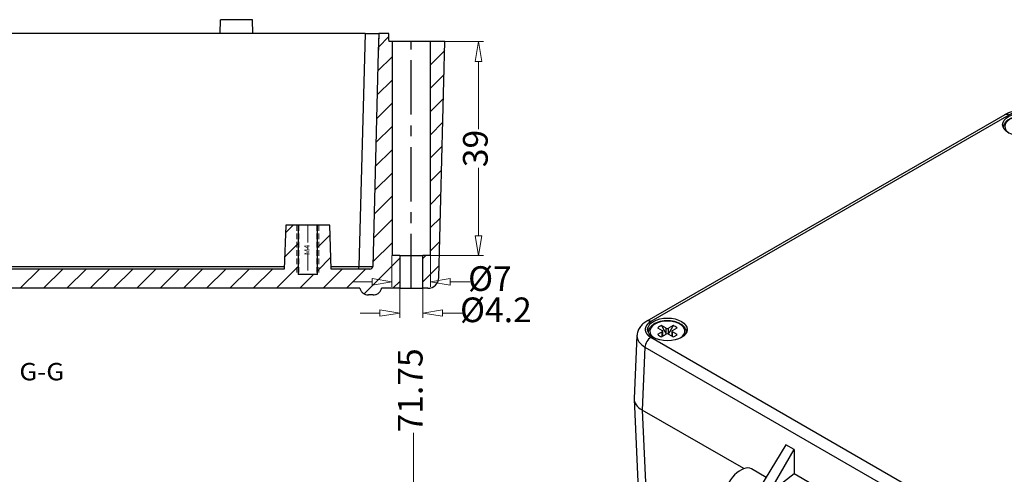
# Model space of a CAD drawing. Units: millimetres. Extents: x 5564 to 6813, y -716 to -298.
# Drawn here: x 6366 to 6545, y -567 to -484 of the extents above; entities that cross this region are included whole.
import ezdxf
from ezdxf.enums import TextEntityAlignment as Align

# ---------------------------------------------------------------- set-up
doc = ezdxf.new("R2010")
doc.units = ezdxf.units.MM
doc.linetypes.add('CENTER', pattern=[50.8, 31.75, -6.35, 6.35, -6.35])
doc.linetypes.add('HIDDEN', pattern=[9.525, 6.35, -3.175])
for name, color, linetype in [('10', 7, 'Continuous'), ('12', 7, 'Continuous'), ('13', 7, 'Continuous'), ('21', 7, 'Continuous')]:
    doc.layers.add(name, color=color, linetype=linetype)
doc.layers.add('dim', color=82, linetype='Continuous', lineweight=9)
doc.layers.add('screw', color=33, linetype='Continuous', lineweight=13)
doc.styles.add('blockfont', font='simplex.shx', dxfattribs={"bigfont": 'bigfont'})
doc.styles.add('ROMAND', font='romand.shx', dxfattribs={"width": 0.75, "bigfont": 'gbcbig.shx'})
doc.styles.add('TXT', font='txt.shx', dxfattribs={"bigfont": 'gbcbig.shx'})
doc.dimstyles.new('YanXiu', dxfattribs={"dimtxt": 2.5, "dimasz": 2.2, "dimexe": 1, "dimexo": 0, "dimgap": 0.66, "dimtad": 0, "dimzin": 9, "dimdsep": 46, "dimtxsty": 'ROMAND', "dimblk": 'CLOSEDBLANK', "dimcen": 0, "dimclrd": 3, "dimclre": 3, "dimclrt": 7, "dimazin": 2, "dimtfac": 1, "dimtofl": 0, "dimtmove": 0, "dimatfit": 3, "dimldrblk": 'CLOSEDBLANK', "dimfxl": 0, "dimlwd": 5, "dimlwe": 5, "dimarcsym": 0})

# ---------------------------------------------------------------- blocks, each defined once
blk = doc.blocks.new('*D254')
at = {"layer": 'Defpoints', "color": 0}
for p in [(6437.81, -559.23), (6437.81, -572.78), (6366.06, -620.73)]:
    blk.add_point(p, dxfattribs=at)
at = {"layer": 'dim', "color": 3, "lineweight": 5}
blk.add_line((6437.81, -572.78), (6437.81, -559.23), dxfattribs=at)
at = {"layer": 'dim', "color": 7, "insert": (6437.81, -551.5), "char_height": 4.5, "attachment_point": 5, "rotation": 90, "style": 'ROMAND'}
blk.add_mtext('71.75', dxfattribs=at)
blk = doc.blocks.new('_ClosedBlank')
at = {"color": 0, "linetype": 'ByBlock', "lineweight": -2}
for p, q in [((-1, 0.167), (0, 0)), ((-1, 0.167), (-1, -0.167)), ((0, 0), (-1, -0.167))]:
    blk.add_line(p, q, dxfattribs=at)
blk = doc.blocks.new('*D230')
at = {"layer": 'Defpoints', "color": 0}
for p in [(6433.91, -526.88), (6440.91, -526.88), (6440.91, -531.69)]:
    blk.add_point(p, dxfattribs=at)
at = {"layer": 'dim', "color": 3, "lineweight": 5}
for p, q in [((6433.91, -526.88), (6433.91, -532.59)), ((6440.91, -526.88), (6440.91, -532.59)), ((6430.31, -531.69), (6426.71, -531.69)), ((6444.51, -531.69), (6448.11, -531.69))]:
    blk.add_line(p, q, dxfattribs=at)
at = {"layer": 'dim', "color": 3, "lineweight": 5, "xscale": 3.6, "yscale": 3.6, "zscale": 3.6}
blk.add_blockref('_ClosedBlank', (6433.91, -531.69), dxfattribs=at)
at = {"layer": 'dim', "color": 3, "lineweight": 5, "xscale": 3.6, "yscale": 3.6, "zscale": 3.6, "rotation": 180}
blk.add_blockref('_ClosedBlank', (6440.91, -531.69), dxfattribs=at)
at = {"layer": 'dim', "color": 7, "insert": (6451.75, -531.69), "char_height": 4.5, "attachment_point": 5, "style": 'ROMAND'}
blk.add_mtext('%%c7', dxfattribs=at)
blk = doc.blocks.new('*D229')
at = {"layer": 'Defpoints', "color": 0}
for p in [(6435.31, -532.88), (6439.51, -532.88), (6439.51, -537.39)]:
    blk.add_point(p, dxfattribs=at)
at = {"layer": 'dim', "color": 3, "lineweight": 5}
for p, q in [((6435.31, -532.88), (6435.31, -538.29)), ((6439.51, -532.88), (6439.51, -538.29)), ((6431.71, -537.39), (6428.11, -537.39)), ((6443.11, -537.39), (6446.71, -537.39))]:
    blk.add_line(p, q, dxfattribs=at)
at = {"layer": 'dim', "color": 3, "lineweight": 5, "xscale": 3.6, "yscale": 3.6, "zscale": 3.6}
blk.add_blockref('_ClosedBlank', (6435.31, -537.39), dxfattribs=at)
at = {"layer": 'dim', "color": 3, "lineweight": 5, "xscale": 3.6, "yscale": 3.6, "zscale": 3.6, "rotation": 180}
blk.add_blockref('_ClosedBlank', (6439.51, -537.39), dxfattribs=at)
at = {"layer": 'dim', "color": 7, "insert": (6452.84, -537.39), "char_height": 4.5, "attachment_point": 5, "style": 'ROMAND'}
blk.add_mtext('%%c4.2', dxfattribs=at)
blk = doc.blocks.new('*D228')
at = {"layer": 'Defpoints', "color": 0}
for p in [(6443.56, -487.88), (6449.68, -487.88), (6440.91, -526.88)]:
    blk.add_point(p, dxfattribs=at)
at = {"layer": 'dim', "color": 3, "lineweight": 5}
for p, q in [((6443.56, -487.88), (6450.58, -487.88)), ((6449.68, -491.48), (6449.68, -503.83)), ((6449.68, -523.28), (6449.68, -510.93)), ((6440.91, -526.88), (6450.58, -526.88))]:
    blk.add_line(p, q, dxfattribs=at)
at = {"layer": 'dim', "color": 3, "lineweight": 5, "xscale": 3.6, "yscale": 3.6, "zscale": 3.6}
for p, rotation in [((6449.68, -487.88), 90), ((6449.68, -526.88), 270)]:
    blk.add_blockref('_ClosedBlank', p, dxfattribs=dict(at, rotation=rotation))
at = {"layer": 'dim', "color": 7, "insert": (6449.68, -507.38), "char_height": 4.5, "attachment_point": 5, "rotation": 90, "style": 'ROMAND'}
blk.add_mtext('39', dxfattribs=at)
blk = doc.blocks.new('*u155')
at = {"layer": '10', "color": 7}
for p, q in [((-39.99, 148.91), (-105.24, 111.24)), ((-39.24, 148.84), (-104.49, 111.17)), ((67.72, 89.94), (-34.3, 148.84)), ((68.47, 90.02), (-33.55, 148.91)), ((-107.01, 108.64), (-107.53, 97.16)), ((-104.49, 108.31), (-2.47, 49.42)), ((-105.55, 106.51), (-106.07, 95.05)), ((-105.55, 106.51), (-3.53, 47.61)), ((-87.55, 84.35), (-106.07, 95.05)), ((-79.87, 88.72), (-85.54, 79.37)), ((-78.39, 87.87), (-79.87, 88.72)), ((-83.54, 78.85), (-78.39, 87.87)), ((-78.39, 87.87), (-78.39, 83.38)), ((2.47, 49.42), (67.72, 87.09)), ((70.76, 75.93), (70.24, 87.41)), ((3.53, 47.61), (68.78, 85.28)), ((68.78, 85.28), (69.3, 73.82)), ((-78.39, 83.38), (-82.25, 80.37)), ((-69.68, 78.35), (-78.39, 83.38)), ((-67.68, 81.68), (-73.04, 72.79)), ((-71.25, 71.75), (-66.11, 80.77)), ((-66.11, 80.77), (-67.68, 81.68)), ((-66.11, 80.77), (-66.11, 76.29)), ((-34.73, 50.04), (-85.54, 79.37)), ((-72.02, 74.47), (-82.25, 80.37)), ((-73.04, 72.79), (-83.54, 78.85)), ((-66.11, 76.29), (-69.96, 73.28)), ((-57.4, 71.26), (-66.11, 76.29)), ((-85.56, 74.71), (-81.43, 72.33)), ((-39.75, 49.61), (-82.23, 74.14)), ((-55.39, 74.59), (-60.75, 65.69)), ((-58.96, 64.66), (-53.82, 73.68)), ((-53.82, 73.68), (-55.39, 74.59)), ((-53.82, 73.68), (-53.82, 69.2)), ((69.3, 73.82), (3.53, 35.85)), ((-59.74, 67.38), (-69.96, 73.28)), ((-60.75, 65.69), (-71.25, 71.75)), ((-53.82, 69.2), (-57.68, 66.19)), ((-45.11, 64.17), (-53.82, 69.2)), ((-43.11, 67.49), (-48.47, 58.6)), ((-46.68, 57.57), (-41.54, 66.59)), ((-41.54, 66.59), (-43.11, 67.49)), ((-41.54, 66.59), (-41.54, 62.1)), ((-48.47, 58.6), (-58.96, 64.66)), ((-47.45, 60.29), (-57.68, 66.19)), ((-41.54, 62.1), (-45.39, 59.09)), ((-32.83, 57.07), (-41.54, 62.1)), ((-30.82, 60.4), (-36.18, 51.51)), ((-29.34, 59.55), (-34.73, 50.04)), ((-29.34, 59.55), (-30.82, 60.4)), ((-29.34, 51.49), (-29.34, 59.55)), ((-36.18, 51.51), (-46.68, 57.57)), ((-35.17, 53.19), (-45.39, 59.09)), ((-3.53, 35.85), (-25.36, 48.45)), ((-38.89, 47.76), (-34.96, 45.49)), ((-35.15, 47.4), (-35.53, 47.18)), ((-3.53, 47.61), (-3.53, 35.85)), ((3.53, 47.61), (3.53, 35.85))]:
    blk.add_line(p, q, dxfattribs=at)
for centre in [(-36.77, 147.1), (-101.47, 109.74), (64.7, 88.51), (0, 51.16)]:
    blk.add_ellipse(centre, major_axis=(3.6, 0), ratio=0.57735, dxfattribs=at)
for centre, major_axis, ratio, start_param, end_param in [((-102.53, 97.09), (-5, 0), 0.576955, 6.257033, 7.068241), ((-83.62, 78.21), (-2.08, -3.42), 0.562044, 4.713076, 5.510209), ((-81.75, 77.77), (-1.69, -3.06), 0.594992, 4.090053, 4.689183), ((-83.62, 78.21), (-1.92, -3.51), 0.59226, 5.483994, 6.269392), ((65.76, 75.86), (-5, 0), 0.576955, 2.356537, 3.167745), ((-79.4, 75.77), (-2.05, -3.43), 0.567188, 5.506214, 7.077011), ((-69.47, 70.68), (-1.69, -3.06), 0.594992, 4.090053, 4.689183), ((-57.18, 63.58), (-1.69, -3.06), 0.594992, 4.090053, 4.689183), ((-44.89, 56.49), (-1.69, -3.06), 0.594992, 4.090053, 4.689183), ((-36.92, 51.25), (-1.95, -3.49), 0.587337, 5.488751, 6.274149), ((-32.7, 48.81), (-1.92, -3.51), 0.59226, 4.68686, 5.483994), ((-32.7, 48.81), (-2.08, -3.42), 0.562044, 5.510209, 6.180498), ((0, 37.89), (-5, 0), 0.577746, 0.785741, 2.355852)]:
    blk.add_ellipse(centre, major_axis=major_axis, ratio=ratio, start_param=start_param, end_param=end_param, dxfattribs=at)
for points, degree, knots in [([(-33.51, 148.89), (-33.96, 149.15), (-34.94, 149.54), (-36.77, 149.76), (-38.6, 149.54), (-39.58, 149.15), (-40.03, 148.89)], 3, [0, 0, 0, 0, 0.250017, 0.500003, 0.749986, 1, 1, 1, 1]), ([(-34.3, 148.84), (-34.54, 148.98), (-34.82, 149.09), (-35.11, 149.2), (-35.43, 149.28), (-35.75, 149.35), (-36.09, 149.39), (-36.42, 149.43), (-36.77, 149.43), (-37.11, 149.43), (-37.45, 149.39), (-37.79, 149.35), (-38.11, 149.28), (-38.43, 149.2), (-38.72, 149.09), (-39, 148.98), (-39.24, 148.84)], 2, [0, 0, 0, 0.125, 0.125, 0.25, 0.25, 0.375, 0.375, 0.5, 0.5, 0.625, 0.625, 0.75, 0.75, 0.875, 0.875, 1, 1, 1]), ([(-105.2, 111.26), (-105.48, 111.11), (-105.97, 110.76), (-106.55, 110.1), (-106.92, 109.35), (-107.01, 108.84), (-107.01, 108.58)], 3, [0, 0, 0, 0, 0.241998, 0.491211, 0.744824, 1, 1, 1, 1]), ([(-104.49, 111.17), (-104.73, 111.03), (-104.92, 110.87), (-105.11, 110.7), (-105.24, 110.52), (-105.38, 110.33), (-105.44, 110.14), (-105.51, 109.94), (-105.51, 109.74), (-105.51, 109.54), (-105.44, 109.35), (-105.38, 109.15), (-105.24, 108.97), (-105.11, 108.78), (-104.92, 108.62), (-104.73, 108.46), (-104.49, 108.31)], 2, [0, 0, 0, 0.125, 0.125, 0.25, 0.25, 0.375, 0.375, 0.5, 0.5, 0.625, 0.625, 0.75, 0.75, 0.875, 0.875, 1, 1, 1]), ([(-107.01, 108.64), (-107.01, 108.61), (-107.02, 108.22), (-106.78, 107.42), (-105.97, 106.82), (-105.55, 106.51)], 3, [0, 0, 0, 0, 0.03209, 0.503103, 1, 1, 1, 1]), ([(67.72, 87.09), (67.96, 87.23), (68.15, 87.39), (68.34, 87.56), (68.47, 87.74), (68.61, 87.92), (68.67, 88.12), (68.74, 88.31), (68.74, 88.51), (68.74, 88.71), (68.68, 88.91), (68.61, 89.1), (68.47, 89.29), (68.34, 89.47), (68.15, 89.64), (67.96, 89.8), (67.72, 89.94)], 2, [0, 0, 0, 0.125, 0.125, 0.25, 0.25, 0.375, 0.375, 0.5, 0.5, 0.625, 0.625, 0.75, 0.75, 0.875, 0.875, 1, 1, 1]), ([(70.24, 87.35), (70.24, 87.61), (70.15, 88.12), (69.78, 88.87), (69.2, 89.53), (68.71, 89.88), (68.43, 90.04)], 3, [0, 0, 0, 0, 0.255179, 0.508786, 0.758019, 1, 1, 1, 1]), ([(68.78, 85.28), (69, 85.43), (69.45, 85.72), (69.91, 86.24), (70.18, 86.79), (70.24, 87.18), (70.24, 87.38), (70.24, 87.41)], 3, [0, 0, 0, 0, 0.251891, 0.49714, 0.735898, 0.96814, 1, 1, 1, 1]), ([(-2.47, 49.42), (-2.23, 49.28), (-1.95, 49.17), (-1.66, 49.06), (-1.34, 48.98), (-1.02, 48.9), (-0.68, 48.86), (-0.35, 48.83), (0, 48.83), (0.34, 48.83), (0.68, 48.86), (1.02, 48.9), (1.34, 48.98), (1.66, 49.06), (1.95, 49.17), (2.23, 49.28), (2.47, 49.42)], 2, [0, 0, 0, 0.125, 0.125, 0.25, 0.25, 0.375, 0.375, 0.5, 0.5, 0.625, 0.625, 0.75, 0.75, 0.875, 0.875, 1, 1, 1]), ([(-3.53, 47.61), (-3.28, 47.48), (-2.78, 47.23), (-1.88, 46.97), (-0.95, 46.81), (0.32, 46.75), (1.97, 46.91), (3, 47.37), (3.53, 47.61)], 3, [0, 0, 0, 0, 0.130405, 0.257371, 0.380977, 0.501209, 0.743935, 1, 1, 1, 1])]:
    blk.add_open_spline(points, degree=degree, knots=knots, dxfattribs=at)
for points in [[(-39.24, 148.84), (-39.52, 149), (-39.79, 149.01), (-39.98, 148.9)], [(-104.49, 108.31), (-105.03, 108), (-105.53, 107.15), (-105.55, 106.51)], [(67.72, 89.94), (68, 90.1), (68.26, 90.11), (68.46, 90)], [(2.47, 49.42), (3.02, 49.1), (3.52, 48.25), (3.53, 47.61)]]:
    blk.add_open_spline(points, degree=3, dxfattribs=at)
for points, weights in [([(-34.3, 148.84), (-34.02, 149), (-33.75, 149.03), (-33.55, 148.91)], [1.16527198041, 1.05337163389, 0.998294383702, 1.00004022984]), ([(-104.49, 111.17), (-104.77, 111.33), (-105.03, 111.37), (-105.24, 111.24)], [1.16527198041, 1.05290329428, 0.997834346396, 1.00006513676]), ([(67.72, 87.09), (68.33, 86.73), (68.76, 85.99), (68.78, 85.28)], [1.16527198041, 0.944900782452, 0.944909340196, 1.16529765364]), ([(-2.47, 49.42), (-3.08, 49.07), (-3.52, 48.32), (-3.53, 47.61)], [1.16527198041, 0.944900782452, 0.944909340196, 1.16529765364])]:
    blk.add_rational_spline(points, weights, degree=3, dxfattribs=at)
at = {"layer": '12', "color": 7}
for p, q in [((-107.53, 97.01), (-105.93, 61.84)), ((-87.55, 84.35), (-106.07, 95.05)), ((-106.07, 95.05), (-104.47, 59.89)), ((-83.49, 82.75), (-86.16, 84.29)), ((-91.04, 79.23), (-86.8, 76.78)), ((-90.46, 76.93), (-89.66, 76.47)), ((-89.77, 76.22), (-89.27, 75.93)), ((-86.21, 74.04), (-88.69, 75.47)), ((-86.41, 77), (-86.8, 76.78)), ((69.17, 40.61), (70.76, 75.78)), ((-87.14, 75.01), (-86.34, 74.55)), ((-86.49, 74.33), (-85.69, 73.87)), ((-81.35, 71.23), (-86.21, 74.04)), ((-83.84, 73.72), (-84.62, 73.65)), ((69.3, 73.82), (3.53, 35.85)), ((69.3, 73.82), (67.7, 38.67)), ((-81.35, 71.23), (-81.35, 72.28)), ((-3.53, 1.62), (-104.47, 59.89)), ((-104.06, 59.02), (-3.12, 0.74)), ((-26.16, 49.65), (-30.3, 52.04)), ((-35.18, 46.97), (-30.94, 44.53)), ((-25.28, 47.79), (-27.05, 46.77)), ((-25.28, 47.79), (-24.75, 48.1)), ((-24.75, 48.1), (-24.75, 41.74)), ((-3.53, 35.85), (-24.75, 48.1)), ((-29.17, 45.55), (-30.94, 44.53)), ((-34.6, 44.68), (-33.8, 44.22)), ((-33.91, 43.97), (-33.41, 43.68)), ((-30.35, 41.79), (-32.83, 43.22)), ((-31.28, 42.76), (-30.48, 42.3)), ((-30.62, 42.08), (-29.83, 41.62)), ((-25.48, 38.98), (-30.35, 41.79)), ((-24.75, 41.74), (-28.76, 41.4)), ((-25.48, 38.98), (-25.48, 41.67)), ((3.12, 0.74), (67.29, 37.79)), ((67.7, 38.67), (3.53, 1.62)), ((-3.53, 35.85), (-3.53, 1.62)), ((3.53, 35.85), (3.53, 1.62))]:
    blk.add_line(p, q, dxfattribs=at)
for centre, major_axis, ratio, start_param, end_param in [((-102.53, 97.09), (-5, 0), 0.576955, 6.257033, 7.068241), ((-88.21, 80.86), (-2.08, -3.42), 0.562044, 3.154015, 5.510209), ((-83.97, 78.41), (-1.92, -3.51), 0.59226, 3.952811, 5.483994), ((-86.03, 82.12), (-3.4, -6.22), 0.59226, 5.483994, 5.94242), ((-87.33, 80.59), (-2.4, -4.39), 0.59226, 5.94242, 6.269396), ((-85.28, 81.69), (-3.34, -6.25), 0.585486, 5.936893, 6.263865), ((-81.79, 79.67), (-3.68, -6.06), 0.562044, 5.510209, 5.968636), ((65.76, 75.86), (-5, 0), 0.576955, 2.356537, 3.167745), ((-82.54, 80.1), (-3.74, -6.02), 0.5684, 5.974424, 6.301395), ((-83.89, 78.6), (-2.64, -4.25), 0.5684, 5.974424, 6.3014), ((-83.13, 78.16), (-2.6, -4.27), 0.562044, 5.968636, 6.671432), ((-32.35, 48.61), (-2.08, -3.42), 0.562044, 3.154015, 5.510209), ((-28.11, 46.16), (-1.92, -3.51), 0.59226, 2.342401, 5.483994), ((-30.17, 49.87), (-3.4, -6.22), 0.59226, 5.483994, 5.94242), ((-28.11, 46.16), (-0.72, -1.32), 0.59226, 2.342401, 5.483994), ((-28.11, 46.16), (-0.78, -1.28), 0.562044, 5.510209, 8.651802), ((-31.47, 48.34), (-2.4, -4.39), 0.59226, 5.94242, 6.269396), ((-29.42, 49.43), (-3.34, -6.25), 0.585486, 5.936893, 6.263865), ((-25.92, 47.42), (-3.68, -6.06), 0.562044, 5.510209, 5.968636), ((-26.68, 47.85), (-3.74, -6.02), 0.5684, 5.974424, 6.301395), ((-28.03, 46.35), (-2.64, -4.25), 0.5684, 5.974424, 6.3014), ((-27.27, 45.91), (-2.6, -4.27), 0.562044, 5.968636, 6.671432), ((0, 37.89), (-5, 0), 0.577746, 0.785741, 2.355852)]:
    blk.add_ellipse(centre, major_axis=major_axis, ratio=ratio, start_param=start_param, end_param=end_param, dxfattribs=at)
for points, knots in [([(-105.94, 61.91), (-105.93, 61.62), (-105.83, 61.06), (-105.44, 60.25), (-104.83, 59.54), (-104.31, 59.17), (-104.02, 59)], [0, 0, 0, 0, 0.255938, 0.510382, 0.759674, 1, 1, 1, 1]), ([(-104.47, 59.89), (-104.7, 60.04), (-105.15, 60.32), (-105.6, 60.83), (-105.86, 61.35), (-105.93, 61.69), (-105.93, 61.84)], [0, 0, 0, 0, 0.268623, 0.530514, 0.785677, 1, 1, 1, 1]), ([(67.26, 37.77), (67.54, 37.94), (68.06, 38.31), (68.67, 39.02), (69.06, 39.83), (69.16, 40.39), (69.17, 40.68)], [0, 0, 0, 0, 0.240327, 0.489618, 0.744063, 1, 1, 1, 1]), ([(69.17, 40.61), (69.15, 40.27), (68.91, 39.53), (68.12, 38.97), (67.7, 38.67)], [0, 0, 0, 0, 0.469265, 1, 1, 1, 1]), ([(3.53, 1.62), (3.28, 1.48), (2.78, 1.22), (1.88, 0.95), (0.95, 0.79), (-0.32, 0.72), (-1.97, 0.89), (-3, 1.37), (-3.53, 1.62)], [0, 0, 0, 0, 0.130192, 0.257123, 0.380794, 0.501207, 0.744025, 1, 1, 1, 1]), ([(-3.16, 0.76), (-2.72, 0.52), (-1.77, 0.14), (0, -0.07), (1.77, 0.14), (2.72, 0.52), (3.16, 0.76)], [0, 0, 0, 0, 0.25, 0.5, 0.75, 1, 1, 1, 1])]:
    blk.add_open_spline(points, degree=3, knots=knots, dxfattribs=at)
for points in [[(-104.06, 59.02), (-104.32, 59.18), (-104.46, 59.53), (-104.47, 59.89)], [(67.29, 37.79), (67.54, 37.94), (67.69, 38.26), (67.7, 38.67)], [(-3.12, 0.75), (-3.37, 0.89), (-3.52, 1.21), (-3.53, 1.62)], [(3.12, 0.75), (3.39, 0.9), (3.53, 1.25), (3.53, 1.62)]]:
    blk.add_open_spline(points, degree=3, dxfattribs=at)
at = {"layer": '13', "color": 7}
for p, q in [((-38.54, 147.38), (-37.69, 146.89)), ((-36.98, 147.3), (-37.83, 147.79)), ((-36.98, 146.28), (-36.98, 147.3)), ((-35.71, 147.79), (-36.56, 147.3)), ((-36.56, 146.28), (-36.56, 147.3)), ((-35.85, 146.89), (-35, 147.38)), ((-37.69, 146.65), (-38.54, 146.16)), ((-37.83, 145.75), (-36.98, 146.24)), ((-37.69, 145.83), (-37.69, 146.65)), ((-37.6, 145.88), (-37.6, 146.77)), ((-36.56, 146.24), (-35.71, 145.75)), ((-35.94, 146.77), (-35.94, 145.88)), ((-35, 146.16), (-35.85, 146.65)), ((-35.85, 145.83), (-35.85, 146.65)), ((-103.24, 110.03), (-102.39, 109.54)), ((-101.68, 109.95), (-102.53, 110.44)), ((-101.68, 108.92), (-101.68, 109.95)), ((-100.41, 110.44), (-101.26, 109.95)), ((-101.26, 108.92), (-101.26, 109.95)), ((-100.55, 109.54), (-99.7, 110.03)), ((-102.39, 109.29), (-103.24, 108.8)), ((-102.53, 108.4), (-101.68, 108.89)), ((-102.39, 108.48), (-102.39, 109.29)), ((-102.3, 108.53), (-102.3, 109.42)), ((-101.26, 108.89), (-100.41, 108.4)), ((-100.64, 109.42), (-100.64, 108.53)), ((-99.7, 108.8), (-100.55, 109.29)), ((-100.55, 108.48), (-100.55, 109.29)), ((62.93, 88.8), (63.78, 88.31)), ((63.78, 88.06), (62.93, 87.58)), ((64.49, 88.72), (63.64, 89.21)), ((63.78, 87.25), (63.78, 88.06)), ((63.87, 87.3), (63.87, 88.19)), ((64.49, 87.69), (64.49, 88.72)), ((65.76, 89.21), (64.91, 88.72)), ((64.91, 87.69), (64.91, 88.72)), ((65.53, 88.19), (65.53, 87.3)), ((65.62, 88.31), (66.47, 88.8)), ((66.47, 87.58), (65.62, 88.06)), ((65.62, 87.25), (65.62, 88.06)), ((63.64, 87.17), (64.49, 87.66)), ((64.91, 87.66), (65.76, 87.17)), ((-1.77, 51.44), (-0.92, 50.96)), ((-0.92, 50.71), (-1.77, 50.22)), ((-0.21, 51.36), (-1.06, 51.85)), ((-1.06, 49.81), (-0.21, 50.3)), ((-0.92, 49.89), (-0.92, 50.71)), ((-0.83, 49.94), (-0.83, 50.83)), ((-0.21, 50.34), (-0.21, 51.36)), ((1.06, 51.85), (0.21, 51.36)), ((0.21, 50.34), (0.21, 51.36)), ((0.21, 50.3), (1.06, 49.81)), ((0.83, 50.83), (0.83, 49.94)), ((0.92, 50.96), (1.77, 51.44)), ((1.77, 50.22), (0.92, 50.71)), ((0.92, 49.89), (0.92, 50.71))]:
    blk.add_line(p, q, dxfattribs=at)
for centre, major_axis, start_param, end_param in [((-36.77, 146.77), (-3.2, 0), 5.497787, 6.283185), ((-36.77, 146.77), (-3.2, 0), 2.416866, 5.497787), ((-36.77, 146.77), (-2.06, 0), 5.252525, 5.743049), ((-36.77, 147.42), (-0.3, 0), 0.785398, 2.356194), ((-36.77, 146.77), (-2.06, 0), 3.681729, 4.172252), ((-36.77, 146.77), (-3.2, 0), 0, 0.724726), ((-36.77, 146.77), (-2.06, 0), 0.540137, 1.03066), ((-37.9, 146.77), (-0.3, 0), 2.356194, 3.926991), ((-36.77, 146.12), (-0.3, 0), 3.926991, 5.497787), ((-35.64, 146.77), (-0.3, 0), 5.497787, 7.068583), ((-36.77, 146.77), (-2.06, 0), 2.110933, 2.601456), ((-101.47, 109.42), (-3.2, 0), 2.416866, 5.497787), ((-101.47, 109.42), (-3.2, 0), 5.497787, 6.283185), ((-101.47, 109.42), (-2.06, 0), 5.252525, 5.743049), ((-102.6, 109.42), (-0.3, 0), 2.356194, 3.926991), ((-101.47, 110.07), (-0.3, 0), 0.785398, 2.356194), ((-100.34, 109.42), (-0.3, 0), 5.497787, 7.068583), ((-101.47, 109.42), (-2.06, 0), 3.681729, 4.172252), ((-101.47, 109.42), (-3.2, 0), 0, 0.724726), ((-101.47, 109.42), (-2.06, 0), 0.540137, 1.03066), ((-101.47, 108.76), (-0.3, 0), 3.926991, 5.497787), ((-101.47, 109.42), (-2.06, 0), 2.110933, 2.601456), ((64.7, 88.19), (-3.2, 0), 2.416866, 5.497787), ((64.7, 88.19), (-3.2, 0), 5.497787, 6.283185), ((64.7, 88.19), (-3.2, 0), 0, 0.724726), ((64.7, 88.19), (-2.06, 0), 5.252525, 5.743049), ((63.57, 88.19), (-0.3, 0), 2.356194, 3.926991), ((64.7, 88.84), (-0.3, 0), 0.785398, 2.356194), ((65.83, 88.19), (-0.3, 0), 5.497787, 7.068583), ((64.7, 88.19), (-2.06, 0), 3.681729, 4.172252), ((64.7, 88.19), (-2.06, 0), 0.540137, 1.03066), ((64.7, 87.53), (-0.3, 0), 3.926991, 5.497787), ((64.7, 88.19), (-2.06, 0), 2.110933, 2.601456), ((0, 50.83), (-3.2, 0), 5.497787, 6.283185), ((0, 50.83), (-3.2, 0), 2.416866, 5.497787), ((0, 50.83), (-3.2, 0), 0, 0.724726), ((0, 50.83), (-2.06, 0), 5.252525, 5.743049), ((-1.13, 50.83), (-0.3, 0), 2.356194, 3.926991), ((0, 51.49), (-0.3, 0), 0.785398, 2.356194), ((0, 50.18), (-0.3, 0), 3.926991, 5.497787), ((1.13, 50.83), (-0.3, 0), 5.497787, 7.068583), ((0, 50.83), (-2.06, 0), 3.681729, 4.172252), ((0, 50.83), (-2.06, 0), 0.540137, 1.03066), ((0, 50.83), (-2.06, 0), 2.110933, 2.601456)]:
    blk.add_ellipse(centre, major_axis=major_axis, ratio=0.57735, start_param=start_param, end_param=end_param, dxfattribs=at)
for points, degree, knots in [([(-33.27, 146.53), (-33.27, 146.53), (-33.24, 146.69), (-33.34, 147.01), (-33.57, 147.46), (-33.96, 147.85), (-34.48, 148.18), (-35.12, 148.44), (-35.83, 148.61), (-36.59, 148.69), (-37.36, 148.66), (-38.1, 148.53), (-38.78, 148.31), (-39.37, 148), (-39.84, 147.62), (-40.14, 147.16), (-40.28, 146.78), (-40.26, 146.58), (-40.25, 146.54)], 3, [0, 0, 0, 0, 0.000494, 0.066902, 0.132819, 0.200559, 0.270644, 0.341839, 0.413035, 0.48407, 0.555054, 0.626144, 0.69749, 0.769283, 0.841598, 0.913706, 0.983706, 1, 1, 1, 1]), ([(-37.83, 147.79), (-37.63, 147.39), (-37.43, 147.03), (-37.32, 146.83), (-37.21, 146.65), (-37.09, 146.45), (-36.98, 146.28)], 2, [0, 0, 0, 0.5, 0.5, 0.75, 0.75, 1, 1, 1]), ([(-36.56, 146.28), (-36.45, 146.45), (-36.32, 146.66), (-36.22, 146.83), (-36.12, 147.01), (-35.91, 147.39), (-35.71, 147.79)], 2, [0, 0, 0, 0.25, 0.25, 0.5, 0.5, 1, 1, 1]), ([(-97.97, 109.18), (-97.97, 109.18), (-97.94, 109.34), (-98.04, 109.66), (-98.27, 110.1), (-98.66, 110.49), (-99.18, 110.83), (-99.82, 111.09), (-100.53, 111.26), (-101.29, 111.33), (-102.06, 111.31), (-102.8, 111.18), (-103.48, 110.96), (-104.07, 110.65), (-104.54, 110.26), (-104.84, 109.81), (-104.98, 109.43), (-104.96, 109.22), (-104.95, 109.18)], 3, [0, 0, 0, 0, 0.000494, 0.066902, 0.132819, 0.200559, 0.270644, 0.341839, 0.413035, 0.48407, 0.555054, 0.626144, 0.69749, 0.769283, 0.841598, 0.913706, 0.983706, 1, 1, 1, 1]), ([(-102.53, 110.44), (-102.33, 110.04), (-102.13, 109.67), (-102.02, 109.48), (-101.91, 109.3), (-101.79, 109.09), (-101.68, 108.92)], 2, [0, 0, 0, 0.5, 0.5, 0.75, 0.75, 1, 1, 1]), ([(-101.26, 108.92), (-101.15, 109.1), (-101.02, 109.3), (-100.92, 109.47), (-100.82, 109.66), (-100.61, 110.03), (-100.41, 110.44)], 2, [0, 0, 0, 0.25, 0.25, 0.5, 0.5, 1, 1, 1]), ([(68.2, 87.95), (68.2, 87.95), (68.23, 88.11), (68.13, 88.43), (67.9, 88.87), (67.51, 89.27), (66.99, 89.6), (66.35, 89.86), (65.64, 90.03), (64.88, 90.1), (64.11, 90.08), (63.37, 89.95), (62.69, 89.73), (62.1, 89.42), (61.63, 89.03), (61.33, 88.58), (61.19, 88.2), (61.21, 87.99), (61.22, 87.96)], 3, [0, 0, 0, 0, 0.000494, 0.066902, 0.132819, 0.200559, 0.270644, 0.341839, 0.413035, 0.48407, 0.555054, 0.626144, 0.69749, 0.769283, 0.841598, 0.913706, 0.983706, 1, 1, 1, 1]), ([(63.64, 89.21), (63.84, 88.81), (64.04, 88.44), (64.15, 88.25), (64.26, 88.07), (64.38, 87.86), (64.49, 87.69)], 2, [0, 0, 0, 0.5, 0.5, 0.75, 0.75, 1, 1, 1]), ([(64.91, 87.69), (65.02, 87.87), (65.15, 88.08), (65.25, 88.24), (65.35, 88.43), (65.56, 88.8), (65.76, 89.21)], 2, [0, 0, 0, 0.25, 0.25, 0.5, 0.5, 1, 1, 1]), ([(3.5, 50.59), (3.5, 50.6), (3.53, 50.75), (3.43, 51.08), (3.2, 51.52), (2.81, 51.91), (2.29, 52.25), (1.65, 52.51), (0.94, 52.68), (0.18, 52.75), (-0.59, 52.72), (-1.33, 52.6), (-2.01, 52.38), (-2.6, 52.07), (-3.07, 51.68), (-3.37, 51.22), (-3.51, 50.85), (-3.49, 50.64), (-3.48, 50.6)], 3, [0, 0, 0, 0, 0.000494, 0.066902, 0.132819, 0.200559, 0.270644, 0.341839, 0.413035, 0.48407, 0.555054, 0.626144, 0.69749, 0.769283, 0.841598, 0.913706, 0.983706, 1, 1, 1, 1]), ([(-1.06, 51.85), (-0.86, 51.46), (-0.66, 51.09), (-0.55, 50.89), (-0.44, 50.71), (-0.32, 50.51), (-0.21, 50.34)], 2, [0, 0, 0, 0.5, 0.5, 0.75, 0.75, 1, 1, 1]), ([(0.21, 50.34), (0.32, 50.51), (0.45, 50.72), (0.55, 50.89), (0.65, 51.07), (0.86, 51.45), (1.06, 51.85)], 2, [0, 0, 0, 0.25, 0.25, 0.5, 0.5, 1, 1, 1])]:
    blk.add_open_spline(points, degree=degree, knots=knots, dxfattribs=at)

msp = doc.modelspace()

# ---------------------------------------------------------------- linework, layer by layer
at = {"color": 5}
for p, q in [((6431.438, -488.877), (6433.341, -486.976)), ((6440.914, -487.892), (6440.93, -487.876)), ((6440.914, -492.132), (6443.521, -489.528)), ((6431.324, -493.232), (6433.914, -490.644)), ((6431.21, -497.586), (6433.914, -494.885)), ((6440.914, -496.373), (6443.407, -493.883)), ((6440.914, -500.613), (6443.293, -498.237)), ((6431.096, -501.941), (6433.914, -499.125)), ((6430.982, -506.295), (6433.914, -503.366)), ((6440.914, -504.854), (6443.179, -502.591)), ((6430.868, -510.65), (6433.914, -507.606)), ((6440.914, -509.094), (6443.065, -506.946)), ((6440.914, -513.335), (6442.951, -511.3)), ((6430.754, -515.004), (6433.914, -511.847)), ((6430.64, -519.358), (6433.914, -516.087)), ((6440.914, -517.575), (6442.837, -515.655)), ((6430.526, -523.713), (6433.914, -520.328)), ((6440.914, -521.816), (6442.723, -520.009)), ((6414.517, -522.744), (6415.886, -521.376)), ((6420.314, -525.433), (6422.625, -523.125)), ((6414.363, -527.138), (6416.814, -524.689)), ((6430.412, -528.067), (6433.914, -524.568)), ((6440.914, -526.056), (6442.609, -524.364)), ((6420.314, -529.674), (6422.768, -527.222)), ((6428.831, -533.888), (6435.314, -527.41)), ((6439.514, -527.455), (6440.094, -526.876)), ((6412.864, -532.876), (6416.814, -528.93)), ((6439.514, -531.696), (6442.495, -528.718)), ((6366.171, -532.876), (6369.675, -529.376)), ((6370.416, -532.876), (6373.92, -529.376)), ((6374.661, -532.876), (6378.164, -529.376)), ((6378.906, -532.876), (6382.409, -529.376)), ((6383.15, -532.876), (6386.654, -529.376)), ((6387.395, -532.876), (6390.899, -529.376)), ((6391.64, -532.876), (6395.143, -529.376)), ((6395.885, -532.876), (6399.388, -529.376)), ((6400.129, -532.876), (6403.633, -529.376)), ((6404.374, -532.876), (6407.878, -529.376)), ((6408.619, -532.876), (6412.122, -529.376)), ((6417.108, -532.876), (6419.611, -530.376)), ((6421.353, -532.876), (6424.857, -529.376)), ((6425.598, -532.876), (6427.989, -530.487)), ((6428.01, -530.467), (6429.102, -529.376)), ((6434.088, -532.876), (6435.314, -531.651))]:
    msp.add_line(p, q, dxfattribs=at)
at = {"layer": '21', "color": 7}
for p, q in [((6402.604, -486.376), (6402.669, -483.876)), ((6408.46, -483.876), (6402.669, -483.876)), ((6408.525, -486.376), (6408.46, -483.876)), ((6429.004, -486.376), (6302.522, -486.376)), ((6429.004, -486.376), (6427.891, -528.89)), ((6429.004, -486.376), (6431.504, -486.376)), ((6431.504, -486.376), (6431.416, -489.708)), ((6433.325, -486.376), (6431.504, -486.376)), ((6431.504, -486.376), (6431.504, -486.376)), ((6433.341, -486.969), (6433.325, -486.376)), ((6433.353, -487.423), (6433.341, -486.969)), ((6433.365, -487.876), (6433.353, -487.423)), ((6433.914, -487.876), (6433.365, -487.876)), ((6433.914, -487.876), (6433.914, -526.876)), ((6440.914, -487.876), (6433.914, -487.876)), ((6443.564, -487.876), (6440.914, -487.876)), ((6440.914, -526.876), (6440.914, -487.876)), ((6442.437, -530.929), (6443.564, -487.876)), ((6431.416, -489.707), (6430.39, -528.89)), ((6414.564, -521.376), (6414.285, -529.376)), ((6416.814, -521.376), (6414.564, -521.376)), ((6416.814, -521.376), (6416.814, -530.376)), ((6420.314, -521.376), (6416.814, -521.376)), ((6422.564, -521.376), (6420.314, -521.376)), ((6420.314, -530.376), (6420.314, -521.376)), ((6422.844, -529.376), (6422.564, -521.376)), ((6435.314, -526.876), (6433.914, -526.876)), ((6435.314, -526.876), (6435.314, -532.876)), ((6435.314, -526.876), (6439.514, -526.876)), ((6440.914, -526.876), (6439.514, -526.876)), ((6439.514, -532.876), (6439.514, -526.876)), ((6303.543, -528.89), (6414.3, -528.89)), ((6422.826, -528.89), (6427.891, -528.89)), ((6427.891, -529.369), (6427.891, -528.89)), ((6414.285, -529.376), (6356.439, -529.376)), ((6420.314, -530.376), (6416.814, -530.376)), ((6427.989, -529.376), (6422.844, -529.376)), ((6429.891, -529.376), (6427.989, -529.376)), ((6429.85, -529.376), (6429.849, -529.376)), ((6427.989, -532.876), (6356.439, -532.876)), ((6428.056, -532.876), (6427.989, -532.876)), ((6428.056, -532.876), (6428.063, -532.908)), ((6435.314, -532.876), (6432.017, -532.876)), ((6435.314, -532.876), (6439.514, -532.876)), ((6440.438, -532.876), (6439.514, -532.876)), ((6429.586, -534.076), (6429.621, -534.076)), ((6430.452, -534.076), (6429.621, -534.076))]:
    msp.add_line(p, q, dxfattribs=at)
at = {"layer": '21', "color": 1, "linetype": 'CENTER', "ltscale": 0.312}
msp.add_line((6437.414, -532.876), (6437.414, -487.876), dxfattribs=at)
at = {"layer": '21', "color": 7}
for centre, radius in [((6429.891, -528.876), 0.5), ((6440.438, -530.876), 2)]:
    msp.add_arc(centre, radius, 270, 358.5, dxfattribs=at)
msp.add_ellipse((6437.414, -489.864), major_axis=(-6.002, -229.209), ratio=0.026168, start_param=4.6978562, end_param=4.712389, dxfattribs=at)
for points, knots in [([(6427.891, -528.89), (6428.117, -528.891), (6428.561, -528.893), (6429.169, -528.895), (6429.759, -528.895), (6430.179, -528.894), (6430.295, -528.893), (6430.325, -528.892)], [0, 0, 0, 0, 0.1970802, 0.3872365, 0.5704738, 0.847072, 1, 1, 1, 1]), ([(6428.268, -533.376), (6428.362, -533.519), (6428.482, -533.647), (6428.617, -533.751), (6428.753, -533.855), (6428.909, -533.937), (6429.072, -533.992)], [0.25566512, 0.25566512, 0.25566512, 0.25566512, 0.49672325, 0.49672325, 0.49672325, 0.73877764, 0.73877764, 0.73877764, 0.73877764])]:
    msp.add_open_spline(points, degree=3, knots=knots, dxfattribs=at)
for points in [[(6431.982, -533.003), (6431.996, -532.961), (6432.007, -532.919), (6432.017, -532.876)], [(6428.063, -532.908), (6428.104, -533.073), (6428.175, -533.234), (6428.268, -533.376)], [(6429.072, -533.992), (6429.237, -534.047), (6429.413, -534.073), (6429.586, -534.076)], [(6430.452, -534.076), (6430.595, -534.076), (6430.739, -534.061), (6430.878, -534.027)], [(6430.878, -534.027), (6431.048, -533.985), (6431.213, -533.914), (6431.36, -533.818)], [(6431.36, -533.818), (6431.507, -533.723), (6431.639, -533.6), (6431.745, -533.46)], [(6431.745, -533.46), (6431.848, -533.323), (6431.93, -533.166), (6431.982, -533.003)]]:
    msp.add_open_spline(points, degree=3, dxfattribs=at)
at = {"layer": 'screw', "color": 92, "linetype": 'HIDDEN', "ltscale": 0.16}
for p, q in [((6416.564, -521.376), (6416.564, -530.376)), ((6420.564, -521.376), (6420.564, -530.376))]:
    msp.add_line(p, q, dxfattribs=at)
at = {"layer": 'screw', "color": 8, "linetype": 'HIDDEN', "ltscale": 0.16}
for p, q in [((6416.914, -521.376), (6416.914, -530.376)), ((6420.214, -521.376), (6420.214, -530.376))]:
    msp.add_line(p, q, dxfattribs=at)
at = {"layer": 'screw', "color": 1, "linetype": 'CENTER', "ltscale": 0.1}
msp.add_line((6418.564, -521.376), (6418.564, -530.376), dxfattribs=at)

# ---------------------------------------------------------------- block references
msp.add_blockref('*u155', (6585.561, -650.13))

# ---------------------------------------------------------------- texts
at = {"color": 87, "style": 'blockfont', "width": 1.094}
msp.add_text('G-G', height=3.17, dxfattribs=at).set_placement((6366.008, -549.668))
at = {"layer": 'screw', "color": 6, "linetype": 'HIDDEN', "ltscale": 0.16, "style": 'TXT'}
msp.add_text('M4', height=1, rotation=90, dxfattribs=at).set_placement((6418.564, -525.876), align=Align.MIDDLE)

# ---------------------------------------------------------------- dimensions: what is measured, and where the dimension line sits
at = {"layer": 'dim'}
dim = msp.add_linear_dim(base=(6449.683, -487.876), p1=(6440.914, -526.876), p2=(6443.564, -487.876), angle=90, dimstyle='YanXiu', override={"dimtxt": 4.5, "dimasz": 3.6, "dimexe": 0.89955, "dimgap": 0.89955}, dxfattribs=at)
dim.commit()
dim.dimension.update_dxf_attribs({"geometry": '*D228', "text_midpoint": (6449.683, -507.376)})
dim = msp.add_linear_dim(base=(6440.914, -531.687), p1=(6433.914, -526.876), p2=(6440.914, -526.876), text='%%c<>', dimstyle='YanXiu', override={"dimtxt": 4.5, "dimasz": 3.6, "dimexe": 0.89955, "dimgap": 0.89955, "dimatfit": 1}, dxfattribs=at)
dim.commit()
dim.dimension.update_dxf_attribs({"geometry": '*D230', "text_midpoint": (6451.746, -531.687), "dimtype": 160})
dim = msp.add_linear_dim(base=(6439.514, -537.388), p1=(6435.314, -532.876), p2=(6439.514, -532.876), text='%%c<>', dimstyle='YanXiu', override={"dimtxt": 4.5, "dimasz": 3.6, "dimexe": 0.89955, "dimgap": 0.89955}, dxfattribs=at)
dim.commit()
dim.dimension.update_dxf_attribs({"geometry": '*D229', "text_midpoint": (6452.837, -537.388)})
dim = msp.add_ordinate_dim(feature_location=(6437.814, -572.78), offset=(0, 13.55), dtype=1, origin=(6366.064, -620.73), dimstyle='YanXiu', override={"dimtxt": 4.5, "dimasz": 3.6, "dimgap": 0.89955}, dxfattribs=at)
dim.commit()
dim.dimension.update_dxf_attribs({"geometry": '*D254', "text_midpoint": (6437.814, -551.501)})

doc.saveas('drawing.dxf')
